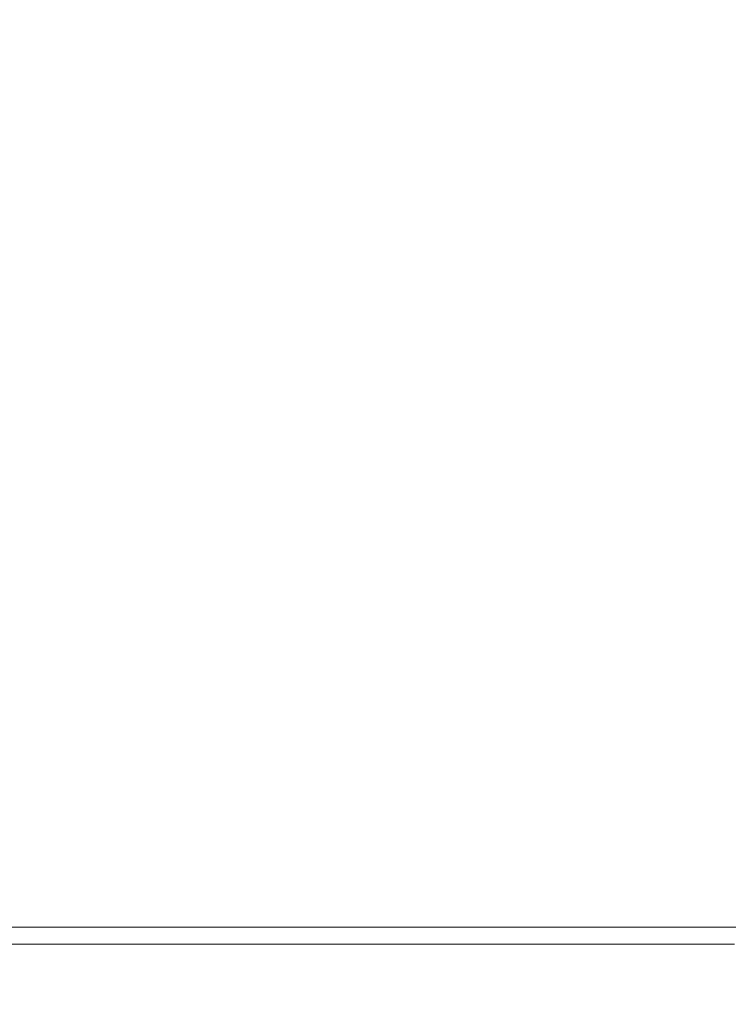
# Model space of a CAD drawing. Extents: x -105 to 105, y -149 to 0.
# Drawn here: x 0 to 11, y -111 to -96 of the extents above; entities that cross this region are included whole.
import ezdxf

# ---------------------------------------------------------------- set-up
doc = ezdxf.new("R2010")
doc.units = 0
doc.header["$LTSCALE"] = 500
doc.header["$MEASUREMENT"] = 0
doc.layers.add('CHROM', color=7, linetype='Continuous')

msp = doc.modelspace()

# ---------------------------------------------------------------- linework, layer by layer
at = {"layer": 'CHROM', "lineweight": 0}
for points, invisible_edges in [([(5.627, -95.863, -18.536), (5.58, -90.513, -18.609), (8.412, -90.063, -17.703), (8.392, -95.692, -17.6)], 15), ([(8.392, -95.692, -17.6), (8.412, -90.063, -17.703), (11.159, -90.069, -16.429), (11.041, -95.788, -16.313)], 15), ([(13.517, -96.387, -14.683), (11.041, -95.788, -16.313), (11.159, -90.069, -16.429), (13.727, -91.091, -14.754)], 15), ([(5.627, -95.863, -18.536), (2.8, -96.062, -19.117), (2.758, -90.858, -19.179), (5.58, -90.513, -18.609)], 15), ([(-2.913, -96.062, -19.117), (-2.872, -90.858, -19.179), (-0.057, -91.005, -19.38), (-0.057, -96.168, -19.318)], 15), ([(2.8, -96.062, -19.117), (-0.057, -96.168, -19.318), (-0.057, -91.005, -19.38), (2.758, -90.858, -19.179)], 15), ([(-2.924, -95.041, 24.606), (-2.924, -100.614, 24.606), (-0.054, -100.614, 24.798), (-0.054, -95.041, 24.798)], 15), ([(2.816, -95.041, 24.606), (-0.054, -95.041, 24.798), (-0.054, -100.614, 24.798), (2.816, -100.614, 24.606)], 15), ([(5.638, -95.041, 24.043), (2.816, -95.041, 24.606), (2.816, -100.614, 24.606), (5.638, -100.614, 24.042)], 15), ([(5.638, -95.041, 24.043), (5.638, -100.614, 24.042), (8.364, -100.614, 23.119), (8.364, -95.041, 23.123)], 15), ([(8.364, -95.041, 23.123), (8.364, -100.614, 23.119), (10.946, -100.614, 21.851), (10.946, -95.041, 21.859)], 15), ([(13.336, -95.041, 20.266), (10.946, -95.041, 21.859), (10.946, -100.614, 21.851), (13.336, -100.614, 20.249)], 15), ([(5.627, -95.863, -18.536), (8.392, -95.692, -17.6), (8.38, -101.011, -17.553), (5.641, -101.066, -18.493)], 15), ([(8.392, -95.692, -17.6), (11.041, -95.788, -16.313), (10.985, -101.1, -16.268), (8.38, -101.011, -17.553)], 15), ([(5.627, -95.863, -18.536), (5.641, -101.066, -18.493), (2.815, -101.173, -19.071), (2.8, -96.062, -19.117)], 15), ([(13.517, -96.387, -14.683), (13.415, -101.427, -14.657), (10.985, -101.1, -16.268), (11.041, -95.788, -16.313)], 15), ([(-2.913, -96.062, -19.117), (-0.057, -96.168, -19.318), (-0.056, -101.24, -19.269), (-2.926, -101.173, -19.071)], 15), ([(2.8, -96.062, -19.117), (2.815, -101.173, -19.071), (-0.056, -101.24, -19.269), (-0.057, -96.168, -19.318)], 15), ([(-2.924, -100.614, 24.606), (-2.924, -105.138, 24.606), (-0.054, -105.138, 24.798), (-0.054, -100.614, 24.798)], 15), ([(2.816, -100.614, 24.606), (-0.054, -100.614, 24.798), (-0.054, -105.138, 24.798), (2.816, -105.138, 24.606)], 15), ([(5.638, -100.614, 24.042), (2.816, -100.614, 24.606), (2.816, -105.138, 24.606), (5.638, -105.138, 24.042)], 15), ([(5.638, -100.614, 24.042), (5.638, -105.138, 24.042), (8.364, -105.138, 23.119), (8.364, -100.614, 23.119)], 15), ([(8.364, -100.614, 23.119), (8.364, -105.138, 23.119), (10.946, -105.138, 21.851), (10.946, -100.614, 21.851)], 15), ([(13.336, -100.614, 20.249), (10.946, -100.614, 21.851), (10.946, -105.138, 21.851), (13.336, -105.138, 20.249)], 15), ([(5.641, -101.066, -18.493), (8.38, -101.011, -17.553), (8.372, -105.336, -17.537), (5.64, -105.363, -18.468)], 15), ([(8.38, -101.011, -17.553), (10.985, -101.1, -16.268), (10.966, -105.381, -16.26), (8.372, -105.336, -17.537)], 15), ([(-2.926, -101.173, -19.071), (-0.056, -101.24, -19.269), (-0.055, -105.45, -19.235), (-2.925, -105.417, -19.039)], 15), ([(2.815, -101.173, -19.071), (2.816, -105.417, -19.039), (-0.055, -105.45, -19.235), (-0.056, -101.24, -19.269)], 15), ([(5.641, -101.066, -18.493), (5.64, -105.363, -18.468), (2.816, -105.417, -19.039), (2.815, -101.173, -19.071)], 15), ([(13.415, -101.427, -14.657), (13.375, -105.544, -14.654), (10.966, -105.381, -16.26), (10.985, -101.1, -16.268)], 15), ([(-2.924, -107.906, 24.606), (-0.054, -107.906, 24.798), (-0.054, -105.138, 24.798), (-2.924, -105.138, 24.606)], 15), ([(2.816, -107.906, 24.606), (2.816, -105.138, 24.606), (-0.054, -105.138, 24.798), (-0.054, -107.906, 24.798)], 15), ([(5.638, -107.906, 24.042), (5.638, -105.138, 24.042), (2.816, -105.138, 24.606), (2.816, -107.906, 24.606)], 15), ([(5.638, -107.906, 24.042), (8.364, -107.906, 23.119), (8.364, -105.138, 23.119), (5.638, -105.138, 24.042)], 15), ([(8.364, -107.906, 23.119), (10.946, -107.906, 21.851), (10.946, -105.138, 21.851), (8.364, -105.138, 23.119)], 15), ([(13.336, -107.906, 20.249), (13.336, -105.138, 20.249), (10.946, -105.138, 21.851), (10.946, -107.906, 21.851)], 15), ([(5.639, -107.997, -18.454), (2.816, -108.018, -19.02), (2.816, -105.417, -19.039), (5.64, -105.363, -18.468)], 15), ([(5.639, -107.997, -18.454), (5.64, -105.363, -18.468), (8.372, -105.336, -17.537), (8.367, -107.986, -17.527)], 15), ([(8.367, -107.986, -17.527), (8.372, -105.336, -17.537), (10.966, -105.381, -16.26), (10.954, -108.003, -16.256)], 15), ([(13.352, -108.069, -14.652), (10.954, -108.003, -16.256), (10.966, -105.381, -16.26), (13.375, -105.544, -14.654)], 15), ([(-2.924, -108.018, -19.02), (-2.925, -105.417, -19.039), (-0.055, -105.45, -19.235), (-0.054, -108.031, -19.214)], 15), ([(2.816, -108.018, -19.02), (-0.054, -108.031, -19.214), (-0.055, -105.45, -19.235), (2.816, -105.417, -19.039)], 15), ([(-2.919, -109.35, 24.566), (-0.054, -109.35, 24.757), (-0.054, -107.906, 24.798), (-2.924, -107.906, 24.606)], 15), ([(-2.919, -109.378, -18.97), (-2.924, -108.018, -19.02), (-0.054, -108.031, -19.214), (-0.054, -109.382, -19.163)], 15), ([(2.811, -109.35, 24.566), (2.816, -107.906, 24.606), (-0.054, -107.906, 24.798), (-0.054, -109.35, 24.757)], 15), ([(2.811, -109.378, -18.97), (-0.054, -109.382, -19.163), (-0.054, -108.031, -19.214), (2.816, -108.018, -19.02)], 15), ([(5.628, -109.35, 24.003), (5.638, -107.906, 24.042), (2.816, -107.906, 24.606), (2.811, -109.35, 24.566)], 15), ([(5.628, -109.373, -18.407), (2.811, -109.378, -18.97), (2.816, -108.018, -19.02), (5.639, -107.997, -18.454)], 15), ([(5.628, -109.35, 24.003), (8.349, -109.35, 23.082), (8.364, -107.906, 23.119), (5.638, -107.906, 24.042)], 15), ([(5.628, -109.373, -18.407), (5.639, -107.997, -18.454), (8.367, -107.986, -17.527), (8.35, -109.37, -17.485)], 15), ([(8.349, -109.35, 23.082), (10.926, -109.35, 21.816), (10.946, -107.906, 21.851), (8.364, -107.906, 23.119)], 15), ([(8.35, -109.37, -17.485), (8.367, -107.986, -17.527), (10.954, -108.003, -16.256), (10.928, -109.375, -16.218)], 15), ([(13.311, -109.35, 20.217), (13.336, -107.906, 20.249), (10.946, -107.906, 21.851), (10.926, -109.35, 21.816)], 15), ([(13.315, -109.391, -14.619), (10.928, -109.375, -16.218), (10.954, -108.003, -16.256), (13.352, -108.069, -14.652)], 15), ([(-2.919, -109.35, 24.566), (-2.903, -109.9, 24.445), (-0.054, -109.9, 24.635), (-0.054, -109.35, 24.757)], 13), ([(-2.919, -109.378, -18.97), (-0.054, -109.382, -19.163), (-0.054, -109.9, -19.037), (-2.903, -109.9, -18.846)], 11), ([(2.811, -109.35, 24.566), (-0.054, -109.35, 24.757), (-0.054, -109.9, 24.635), (2.795, -109.9, 24.445)], 11), ([(2.811, -109.378, -18.97), (2.795, -109.9, -18.846), (-0.054, -109.9, -19.037), (-0.054, -109.382, -19.163)], 13), ([(5.628, -109.35, 24.003), (2.811, -109.35, 24.566), (2.795, -109.9, 24.445), (5.596, -109.9, 23.885)], 11), ([(5.628, -109.373, -18.407), (5.596, -109.9, -18.287), (2.795, -109.9, -18.846), (2.811, -109.378, -18.97)], 13), ([(5.628, -109.35, 24.003), (5.596, -109.9, 23.885), (8.302, -109.9, 22.969), (8.349, -109.35, 23.082)], 13), ([(5.628, -109.373, -18.407), (8.35, -109.37, -17.485), (8.302, -109.9, -17.371), (5.596, -109.9, -18.287)], 11), ([(8.349, -109.35, 23.082), (8.302, -109.9, 22.969), (10.865, -109.9, 21.71), (10.926, -109.35, 21.816)], 13), ([(8.35, -109.37, -17.485), (10.928, -109.375, -16.218), (10.865, -109.9, -16.112), (8.302, -109.9, -17.371)], 11), ([(13.311, -109.35, 20.217), (10.926, -109.35, 21.816), (10.865, -109.9, 21.71), (13.237, -109.9, 20.12)], 11), ([(13.315, -109.391, -14.619), (13.237, -109.9, -14.522), (10.865, -109.9, -16.112), (10.928, -109.375, -16.218)], 13), ([(-2.903, -109.9, 24.445), (-2.871, -109.985, 24.203), (-0.054, -109.985, 24.391), (-0.054, -109.9, 24.635)], 15), ([(-2.903, -109.9, -18.846), (-0.054, -109.9, -19.037), (-0.054, -109.985, -18.793), (-2.871, -109.985, -18.604)], 15), ([(2.795, -109.9, -18.846), (2.763, -109.985, -18.604), (-0.054, -109.985, -18.793), (-0.054, -109.9, -19.037)], 15), ([(2.795, -109.9, 24.445), (-0.054, -109.9, 24.635), (-0.054, -109.985, 24.391), (2.763, -109.985, 24.203)], 15), ([(5.596, -109.9, -18.287), (5.533, -109.985, -18.051), (2.763, -109.985, -18.604), (2.795, -109.9, -18.846)], 15), ([(5.596, -109.9, 23.885), (2.795, -109.9, 24.445), (2.763, -109.985, 24.203), (5.533, -109.985, 23.649)], 15), ([(5.596, -109.9, -18.287), (8.302, -109.9, -17.371), (8.209, -109.985, -17.145), (5.533, -109.985, -18.051)], 15), ([(5.596, -109.9, 23.885), (5.533, -109.985, 23.649), (8.209, -109.985, 22.744), (8.302, -109.9, 22.969)], 15), ([(8.302, -109.9, -17.371), (10.865, -109.9, -16.112), (10.743, -109.985, -15.9), (8.209, -109.985, -17.145)], 15), ([(8.302, -109.9, 22.969), (8.209, -109.985, 22.744), (10.743, -109.985, 21.498), (10.865, -109.9, 21.71)], 15), ([(13.237, -109.9, -14.522), (13.088, -109.985, -14.328), (10.743, -109.985, -15.9), (10.865, -109.9, -16.112)], 15), ([(13.237, -109.9, 20.12), (10.865, -109.9, 21.71), (10.743, -109.985, 21.498), (13.088, -109.985, 19.926)], 15), ([(-2.818, -110.037, 23.799), (-0.054, -110.037, 23.985), (-0.054, -109.985, 24.391), (-2.871, -109.985, 24.203)], 15), ([(-2.818, -110.037, -18.201), (-2.871, -109.985, -18.604), (-0.054, -109.985, -18.793), (-0.054, -110.037, -18.386)], 15), ([(-2.752, -110.062, 23.3), (-0.054, -110.062, 23.481), (-0.054, -110.037, 23.985), (-2.818, -110.037, 23.799)], 15), ([(-2.752, -110.062, -17.702), (-2.818, -110.037, -18.201), (-0.054, -110.037, -18.386), (-0.054, -110.062, -17.882)], 15), ([(-2.752, -110.062, 23.3), (-2.682, -110.071, 22.769), (-0.054, -110.071, 22.945), (-0.054, -110.062, 23.481)], 15), ([(-2.752, -110.062, -17.702), (-0.054, -110.062, -17.882), (-0.054, -110.071, -17.347), (-2.682, -110.071, -17.171)], 15), ([(-2.682, -110.071, 22.769), (-2.617, -110.071, 22.272), (-0.054, -110.071, 22.443), (-0.054, -110.071, 22.945)], 15), ([(-2.682, -110.071, -17.171), (-0.054, -110.071, -17.347), (-0.054, -110.071, -16.845), (-2.617, -110.071, -16.673)], 15), ([(-2.564, -110.071, -16.275), (-2.617, -110.071, -16.673), (-0.054, -110.071, -16.845), (-0.054, -110.071, -16.443)], 15), ([(-2.564, -110.071, 21.873), (-0.054, -110.071, 22.041), (-0.054, -110.071, 22.443), (-2.617, -110.071, 22.272)], 15), ([(-2.524, -110.081, -15.971), (-2.564, -110.071, -16.275), (-0.054, -110.071, -16.443), (-0.054, -110.081, -16.136)], 15), ([(-2.524, -110.081, 21.569), (-0.054, -110.081, 21.735), (-0.054, -110.071, 22.041), (-2.564, -110.071, 21.873)], 15), ([(-2.524, -110.081, -15.971), (-0.054, -110.081, -16.136), (-0.054, -110.111, -15.923), (-2.496, -110.111, -15.759)], 15), ([(-2.524, -110.081, 21.569), (-2.496, -110.111, 21.357), (-0.054, -110.111, 21.521), (-0.054, -110.081, 21.735)], 15), ([(2.71, -110.037, -18.201), (-0.054, -110.037, -18.386), (-0.054, -109.985, -18.793), (2.763, -109.985, -18.604)], 15), ([(2.71, -110.037, 23.799), (2.763, -109.985, 24.203), (-0.054, -109.985, 24.391), (-0.054, -110.037, 23.985)], 15), ([(2.644, -110.062, -17.702), (-0.054, -110.062, -17.882), (-0.054, -110.037, -18.386), (2.71, -110.037, -18.201)], 15), ([(2.644, -110.062, 23.3), (2.71, -110.037, 23.799), (-0.054, -110.037, 23.985), (-0.054, -110.062, 23.481)], 15), ([(2.644, -110.062, -17.702), (2.575, -110.071, -17.171), (-0.054, -110.071, -17.347), (-0.054, -110.062, -17.882)], 15), ([(2.644, -110.062, 23.3), (-0.054, -110.062, 23.481), (-0.054, -110.071, 22.945), (2.575, -110.071, 22.769)], 15), ([(2.417, -110.081, 21.569), (2.457, -110.071, 21.873), (-0.054, -110.071, 22.041), (-0.054, -110.081, 21.735)], 15), ([(2.457, -110.071, 21.873), (2.509, -110.071, 22.272), (-0.054, -110.071, 22.443), (-0.054, -110.071, 22.041)], 15), ([(2.575, -110.071, -17.171), (2.509, -110.071, -16.673), (-0.054, -110.071, -16.845), (-0.054, -110.071, -17.347)], 15), ([(2.575, -110.071, 22.769), (-0.054, -110.071, 22.945), (-0.054, -110.071, 22.443), (2.509, -110.071, 22.272)], 15), ([(2.417, -110.081, -15.971), (-0.054, -110.081, -16.136), (-0.054, -110.071, -16.443), (2.457, -110.071, -16.275)], 15), ([(2.457, -110.071, -16.275), (-0.054, -110.071, -16.443), (-0.054, -110.071, -16.845), (2.509, -110.071, -16.673)], 15), ([(2.417, -110.081, 21.569), (-0.054, -110.081, 21.735), (-0.054, -110.111, 21.521), (2.389, -110.111, 21.357)], 15), ([(2.417, -110.081, -15.971), (2.389, -110.111, -15.759), (-0.054, -110.111, -15.923), (-0.054, -110.081, -16.136)], 15), ([(4.846, -110.081, 21.084), (2.417, -110.081, 21.569), (2.389, -110.111, 21.357), (4.791, -110.111, 20.877)], 15), ([(4.846, -110.081, -15.486), (4.791, -110.111, -15.279), (2.389, -110.111, -15.759), (2.417, -110.081, -15.971)], 15), ([(4.846, -110.081, 21.084), (4.925, -110.071, 21.38), (2.457, -110.071, 21.873), (2.417, -110.081, 21.569)], 15), ([(4.846, -110.081, -15.486), (2.417, -110.081, -15.971), (2.457, -110.071, -16.275), (4.925, -110.071, -15.781)], 15), ([(4.925, -110.071, 21.38), (5.029, -110.071, 21.768), (2.509, -110.071, 22.272), (2.457, -110.071, 21.873)], 15), ([(4.925, -110.071, -15.781), (2.457, -110.071, -16.275), (2.509, -110.071, -16.673), (5.029, -110.071, -16.17)], 15), ([(5.159, -110.071, -16.654), (5.029, -110.071, -16.17), (2.509, -110.071, -16.673), (2.575, -110.071, -17.171)], 15), ([(5.159, -110.071, 22.253), (2.575, -110.071, 22.769), (2.509, -110.071, 22.272), (5.029, -110.071, 21.768)], 15), ([(5.298, -110.062, -17.171), (5.159, -110.071, -16.654), (2.575, -110.071, -17.171), (2.644, -110.062, -17.702)], 15), ([(5.298, -110.062, 22.77), (2.644, -110.062, 23.3), (2.575, -110.071, 22.769), (5.159, -110.071, 22.253)], 15), ([(5.298, -110.062, -17.171), (2.644, -110.062, -17.702), (2.71, -110.037, -18.201), (5.428, -110.037, -17.658)], 15), ([(5.298, -110.062, 22.77), (5.428, -110.037, 23.256), (2.71, -110.037, 23.799), (2.644, -110.062, 23.3)], 15), ([(5.428, -110.037, -17.658), (2.71, -110.037, -18.201), (2.763, -109.985, -18.604), (5.533, -109.985, -18.051)], 15), ([(5.428, -110.037, 23.256), (5.533, -109.985, 23.649), (2.763, -109.985, 24.203), (2.71, -110.037, 23.799)], 15), ([(4.846, -110.081, 21.084), (4.791, -110.111, 20.877), (7.11, -110.111, 20.092), (7.192, -110.081, 20.29)], 15), ([(4.846, -110.081, -15.486), (7.192, -110.081, -14.691), (7.11, -110.111, -14.494), (4.791, -110.111, -15.279)], 15), ([(4.846, -110.081, 21.084), (7.192, -110.081, 20.29), (7.309, -110.071, 20.573), (4.925, -110.071, 21.38)], 15), ([(4.846, -110.081, -15.486), (4.925, -110.071, -15.781), (7.309, -110.071, -14.974), (7.192, -110.081, -14.691)], 15), ([(4.925, -110.071, 21.38), (7.309, -110.071, 20.573), (7.463, -110.071, 20.944), (5.029, -110.071, 21.768)], 15), ([(4.925, -110.071, -15.781), (5.029, -110.071, -16.17), (7.463, -110.071, -15.346), (7.309, -110.071, -14.974)], 15), ([(5.159, -110.071, -16.654), (7.655, -110.071, -15.809), (7.463, -110.071, -15.346), (5.029, -110.071, -16.17)], 15), ([(5.159, -110.071, 22.253), (5.029, -110.071, 21.768), (7.463, -110.071, 20.944), (7.655, -110.071, 21.408)], 15), ([(5.298, -110.062, -17.171), (7.86, -110.062, -16.304), (7.655, -110.071, -15.809), (5.159, -110.071, -16.654)], 15), ([(5.298, -110.062, 22.77), (5.159, -110.071, 22.253), (7.655, -110.071, 21.408), (7.86, -110.062, 21.902)], 15), ([(5.298, -110.062, -17.171), (5.428, -110.037, -17.658), (8.053, -110.037, -16.77), (7.86, -110.062, -16.304)], 15), ([(5.298, -110.062, 22.77), (7.86, -110.062, 21.902), (8.053, -110.037, 22.368), (5.428, -110.037, 23.256)], 15), ([(5.428, -110.037, -17.658), (5.533, -109.985, -18.051), (8.209, -109.985, -17.145), (8.053, -110.037, -16.77)], 15), ([(5.428, -110.037, 23.256), (8.053, -110.037, 22.368), (8.209, -109.985, 22.744), (5.533, -109.985, 23.649)], 15), ([(7.192, -110.081, 20.29), (7.11, -110.111, 20.092), (9.308, -110.111, 19.013), (9.414, -110.081, 19.198)], 15), ([(7.192, -110.081, -14.691), (9.414, -110.081, -13.599), (9.308, -110.111, -13.414), (7.11, -110.111, -14.494)], 15), ([(7.192, -110.081, 20.29), (9.414, -110.081, 19.198), (9.568, -110.071, 19.463), (7.309, -110.071, 20.573)], 15), ([(7.192, -110.081, -14.691), (7.309, -110.071, -14.974), (9.568, -110.071, -13.865), (9.414, -110.081, -13.599)], 15), ([(7.309, -110.071, 20.573), (9.568, -110.071, 19.463), (9.769, -110.071, 19.811), (7.463, -110.071, 20.944)], 15), ([(7.309, -110.071, -14.974), (7.463, -110.071, -15.346), (9.769, -110.071, -14.213), (9.568, -110.071, -13.865)], 15), ([(7.655, -110.071, -15.809), (10.02, -110.071, -14.648), (9.769, -110.071, -14.213), (7.463, -110.071, -15.346)], 15), ([(7.655, -110.071, 21.408), (7.463, -110.071, 20.944), (9.769, -110.071, 19.811), (10.02, -110.071, 20.246)], 15), ([(7.86, -110.062, -16.304), (10.287, -110.062, -15.111), (10.02, -110.071, -14.648), (7.655, -110.071, -15.809)], 15), ([(7.86, -110.062, 21.902), (7.655, -110.071, 21.408), (10.02, -110.071, 20.246), (10.287, -110.062, 20.71)], 15), ([(7.86, -110.062, -16.304), (8.053, -110.037, -16.77), (10.539, -110.037, -15.548), (10.287, -110.062, -15.111)], 15), ([(7.86, -110.062, 21.902), (10.287, -110.062, 20.71), (10.539, -110.037, 21.146), (8.053, -110.037, 22.368)], 15), ([(8.053, -110.037, -16.77), (8.209, -109.985, -17.145), (10.743, -109.985, -15.9), (10.539, -110.037, -15.548)], 15), ([(8.053, -110.037, 22.368), (10.539, -110.037, 21.146), (10.743, -109.985, 21.498), (8.209, -109.985, 22.744)], 15), ([(11.471, -110.081, 17.819), (9.414, -110.081, 19.198), (9.308, -110.111, 19.013), (11.341, -110.111, 17.65)], 15), ([(11.471, -110.081, -12.221), (11.341, -110.111, -12.051), (9.308, -110.111, -13.414), (9.414, -110.081, -13.599)], 15), ([(11.471, -110.081, 17.819), (11.658, -110.071, 18.062), (9.568, -110.071, 19.463), (9.414, -110.081, 19.198)], 15), ([(11.471, -110.081, -12.221), (9.414, -110.081, -13.599), (9.568, -110.071, -13.865), (11.658, -110.071, -12.464)], 15), ([(11.658, -110.071, 18.062), (11.902, -110.071, 18.381), (9.769, -110.071, 19.811), (9.568, -110.071, 19.463)], 15), ([(11.658, -110.071, -12.464), (9.568, -110.071, -13.865), (9.769, -110.071, -14.213), (11.902, -110.071, -12.783)], 15), ([(12.208, -110.071, -13.181), (11.902, -110.071, -12.783), (9.769, -110.071, -14.213), (10.02, -110.071, -14.648)], 15), ([(12.208, -110.071, 18.779), (10.02, -110.071, 20.246), (9.769, -110.071, 19.811), (11.902, -110.071, 18.381)], 15), ([(12.534, -110.062, -13.606), (12.208, -110.071, -13.181), (10.02, -110.071, -14.648), (10.287, -110.062, -15.111)], 15), ([(12.534, -110.062, 19.204), (10.287, -110.062, 20.71), (10.02, -110.071, 20.246), (12.208, -110.071, 18.779)], 15), ([(12.534, -110.062, -13.606), (10.287, -110.062, -15.111), (10.539, -110.037, -15.548), (12.841, -110.037, -14.006)], 15), ([(12.534, -110.062, 19.204), (12.841, -110.037, 19.604), (10.539, -110.037, 21.146), (10.287, -110.062, 20.71)], 15), ([(12.841, -110.037, -14.006), (10.539, -110.037, -15.548), (10.743, -109.985, -15.9), (13.088, -109.985, -14.328)], 15), ([(12.841, -110.037, 19.604), (13.088, -109.985, 19.926), (10.743, -109.985, 21.498), (10.539, -110.037, 21.146)], 15), ([(-2.496, -110.111, -15.759), (-0.054, -110.111, -15.923), (-0.054, -110.172, -15.798), (-2.48, -110.172, -15.636)], 11), ([(-2.496, -110.111, 21.357), (-2.48, -110.172, 21.234), (-0.054, -110.172, 21.397), (-0.054, -110.111, 21.521)], 15), ([(-2.475, -110.274, 21.196), (-0.054, -110.274, 21.358), (-0.054, -110.172, 21.397), (-2.48, -110.172, 21.234)], 11), ([(-2.475, -110.274, -15.597), (-2.48, -110.172, -15.636), (-0.054, -110.172, -15.798), (-0.054, -110.274, -15.76)], 15), ([(2.389, -110.111, 21.357), (-0.054, -110.111, 21.521), (-0.054, -110.172, 21.397), (2.373, -110.172, 21.234)], 11), ([(2.389, -110.111, -15.759), (2.373, -110.172, -15.636), (-0.054, -110.172, -15.798), (-0.054, -110.111, -15.923)], 15), ([(2.367, -110.274, -15.597), (-0.054, -110.274, -15.76), (-0.054, -110.172, -15.798), (2.373, -110.172, -15.636)], 11), ([(2.367, -110.274, 21.196), (2.373, -110.172, 21.234), (-0.054, -110.172, 21.397), (-0.054, -110.274, 21.358)], 15), ([(4.748, -110.274, -15.122), (2.367, -110.274, -15.597), (2.373, -110.172, -15.636), (4.758, -110.172, -15.159)], 11), ([(4.748, -110.274, 20.72), (4.758, -110.172, 20.757), (2.373, -110.172, 21.234), (2.367, -110.274, 21.196)], 15), ([(4.791, -110.111, 20.877), (2.389, -110.111, 21.357), (2.373, -110.172, 21.234), (4.758, -110.172, 20.757)], 11), ([(4.791, -110.111, -15.279), (4.758, -110.172, -15.159), (2.373, -110.172, -15.636), (2.389, -110.111, -15.759)], 15), ([(4.748, -110.274, -15.122), (4.758, -110.172, -15.159), (7.063, -110.172, -14.379), (7.048, -110.274, -14.343)], 13), ([(4.748, -110.274, 20.72), (7.048, -110.274, 19.941), (7.063, -110.172, 19.977), (4.758, -110.172, 20.757)], 15), ([(4.791, -110.111, 20.877), (4.758, -110.172, 20.757), (7.063, -110.172, 19.977), (7.11, -110.111, 20.092)], 13), ([(4.791, -110.111, -15.279), (7.11, -110.111, -14.494), (7.063, -110.172, -14.379), (4.758, -110.172, -15.159)], 15), ([(7.048, -110.274, -14.343), (7.063, -110.172, -14.379), (9.245, -110.172, -13.307), (9.226, -110.274, -13.273)], 13), ([(7.048, -110.274, 19.941), (9.226, -110.274, 18.871), (9.245, -110.172, 18.905), (7.063, -110.172, 19.977)], 15), ([(7.11, -110.111, 20.092), (7.063, -110.172, 19.977), (9.245, -110.172, 18.905), (9.308, -110.111, 19.013)], 13), ([(7.11, -110.111, -14.494), (9.308, -110.111, -13.414), (9.245, -110.172, -13.307), (7.063, -110.172, -14.379)], 15), ([(11.242, -110.274, -11.922), (9.226, -110.274, -13.273), (9.245, -110.172, -13.307), (11.265, -110.172, -11.953)], 11), ([(11.242, -110.274, 17.52), (11.265, -110.172, 17.551), (9.245, -110.172, 18.905), (9.226, -110.274, 18.871)], 15), ([(11.341, -110.111, 17.65), (9.308, -110.111, 19.013), (9.245, -110.172, 18.905), (11.265, -110.172, 17.551)], 11), ([(11.341, -110.111, -12.051), (11.265, -110.172, -11.953), (9.245, -110.172, -13.307), (9.308, -110.111, -13.414)], 15), ([(-2.475, -110.503, 21.191), (-0.054, -110.503, 21.353), (-0.054, -110.274, 21.358), (-2.475, -110.274, 21.196)], 15), ([(-2.475, -110.503, -15.593), (-2.475, -110.274, -15.597), (-0.054, -110.274, -15.76), (-0.054, -110.503, -15.755)], 15), ([(2.367, -110.503, -15.593), (-0.054, -110.503, -15.755), (-0.054, -110.274, -15.76), (2.367, -110.274, -15.597)], 15), ([(2.367, -110.503, 21.191), (2.367, -110.274, 21.196), (-0.054, -110.274, 21.358), (-0.054, -110.503, 21.353)], 15), ([(4.747, -110.503, -15.117), (2.367, -110.503, -15.593), (2.367, -110.274, -15.597), (4.748, -110.274, -15.122)], 15), ([(4.747, -110.503, 20.715), (4.748, -110.274, 20.72), (2.367, -110.274, 21.196), (2.367, -110.503, 21.191)], 15), ([(4.747, -110.503, -15.117), (4.748, -110.274, -15.122), (7.048, -110.274, -14.343), (7.046, -110.503, -14.339)], 15), ([(4.747, -110.503, 20.715), (7.046, -110.503, 19.937), (7.048, -110.274, 19.941), (4.748, -110.274, 20.72)], 15), ([(7.046, -110.503, -14.339), (7.048, -110.274, -14.343), (9.226, -110.274, -13.273), (9.224, -110.503, -13.269)], 15), ([(7.046, -110.503, 19.937), (9.224, -110.503, 18.867), (9.226, -110.274, 18.871), (7.048, -110.274, 19.941)], 15), ([(11.239, -110.503, -11.918), (9.224, -110.503, -13.269), (9.226, -110.274, -13.273), (11.242, -110.274, -11.922)], 15), ([(11.239, -110.503, 17.516), (11.242, -110.274, 17.52), (9.226, -110.274, 18.871), (9.224, -110.503, 18.867)], 15), ([(-2.475, -110.503, 21.191), (-2.472, -110.95, 21.169), (-0.054, -110.95, 21.331), (-0.054, -110.503, 21.353)], 15), ([(-2.475, -110.503, -15.593), (-0.054, -110.503, -15.755), (-0.054, -110.95, -15.733), (-2.472, -110.95, -15.571)], 15), ([(2.367, -110.503, -15.593), (2.364, -110.95, -15.571), (-0.054, -110.95, -15.733), (-0.054, -110.503, -15.755)], 15), ([(2.367, -110.503, 21.191), (-0.054, -110.503, 21.353), (-0.054, -110.95, 21.331), (2.364, -110.95, 21.169)], 15), ([(4.747, -110.503, -15.117), (4.741, -110.95, -15.096), (2.364, -110.95, -15.571), (2.367, -110.503, -15.593)], 15), ([(4.747, -110.503, 20.715), (2.367, -110.503, 21.191), (2.364, -110.95, 21.169), (4.741, -110.95, 20.694)], 15), ([(4.747, -110.503, -15.117), (7.046, -110.503, -14.339), (7.038, -110.95, -14.319), (4.741, -110.95, -15.096)], 15), ([(4.747, -110.503, 20.715), (4.741, -110.95, 20.694), (7.038, -110.95, 19.917), (7.046, -110.503, 19.937)], 15), ([(7.046, -110.503, -14.339), (9.224, -110.503, -13.269), (9.213, -110.95, -13.25), (7.038, -110.95, -14.319)], 15), ([(7.046, -110.503, 19.937), (7.038, -110.95, 19.917), (9.213, -110.95, 18.848), (9.224, -110.503, 18.867)], 15), ([(11.239, -110.503, -11.918), (11.226, -110.95, -11.901), (9.213, -110.95, -13.25), (9.224, -110.503, -13.269)], 15), ([(11.239, -110.503, 17.516), (9.224, -110.503, 18.867), (9.213, -110.95, 18.848), (11.226, -110.95, 17.499)], 15), ([(-2.472, -110.95, 21.169), (-2.46, -111.7, 21.079), (-0.054, -111.7, 21.24), (-0.054, -110.95, 21.331)], 15), ([(-2.472, -110.95, -15.571), (-0.054, -110.95, -15.733), (-0.054, -111.7, -15.642), (-2.46, -111.7, -15.481)], 15), ([(2.364, -110.95, -15.571), (2.352, -111.7, -15.481), (-0.054, -111.7, -15.642), (-0.054, -110.95, -15.733)], 15), ([(2.364, -110.95, 21.169), (-0.054, -110.95, 21.331), (-0.054, -111.7, 21.24), (2.352, -111.7, 21.079)], 15), ([(4.741, -110.95, -15.096), (4.718, -111.7, -15.008), (2.352, -111.7, -15.481), (2.364, -110.95, -15.571)], 15), ([(4.741, -110.95, 20.694), (2.364, -110.95, 21.169), (2.352, -111.7, 21.079), (4.718, -111.7, 20.606)], 15), ([(4.741, -110.95, -15.096), (7.038, -110.95, -14.319), (7.003, -111.7, -14.234), (4.718, -111.7, -15.008)], 15), ([(4.741, -110.95, 20.694), (4.718, -111.7, 20.606), (7.003, -111.7, 19.833), (7.038, -110.95, 19.917)], 15), ([(7.038, -110.95, -14.319), (9.213, -110.95, -13.25), (9.167, -111.7, -13.171), (7.003, -111.7, -14.234)], 15), ([(7.038, -110.95, 19.917), (7.003, -111.7, 19.833), (9.167, -111.7, 18.769), (9.213, -110.95, 18.848)], 15), ([(11.226, -110.95, -11.901), (11.17, -111.7, -11.828), (9.167, -111.7, -13.171), (9.213, -110.95, -13.25)], 15), ([(11.226, -110.95, 17.499), (9.213, -110.95, 18.848), (9.167, -111.7, 18.769), (11.17, -111.7, 17.427)], 15)]:
    msp.add_3dface(points, dxfattribs=dict(at, invisible_edges=invisible_edges))

doc.saveas('drawing.dxf')
